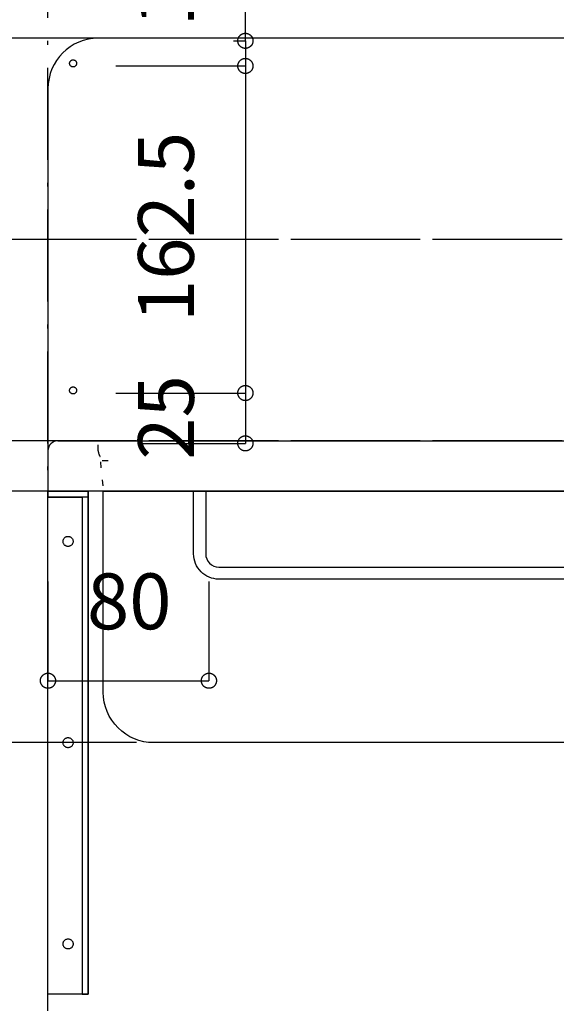
# Model space of a CAD drawing. Extents: x 25814 to 55230, y -3111 to 19000.
# Drawn here: x 39216 to 39483, y -1342 to -853 of the extents above; entities that cross this region are included whole.
import ezdxf
from ezdxf.enums import TextEntityAlignment as Align

# ---------------------------------------------------------------- set-up
doc = ezdxf.new("R2010")
doc.units = 0
doc.header["$LTSCALE"] = 15
doc.linetypes.add('______-12', pattern=[0.6, 0.2, -0.4])
doc.linetypes.add('ISO-10______', pattern=[4.699, 3.048, -0.762, 0.127, -0.762])
for name, color, linetype in [('020', 1, 'CONTINUOUS'), ('__', 7, 'CONTINUOUS'), ('__-1', 7, 'CONTINUOUS'), ('SAKUZU', 7, 'CONTINUOUS')]:
    doc.layers.add(name, color=color, linetype=linetype)
doc.styles.add('YUGOTHIC_MEDIUM', font='txt', dxfattribs={"bigfont": 'YuGothic Medium'})

# ---------------------------------------------------------------- blocks, each defined once
blk = doc.blocks.new('____-1832')
at = {"layer": '020', "color": 7, "linetype": 'CONTINUOUS', "flags": 128}
for points in [[(58078.05, -21227.8), (58078.05, -21230.8), (58095.05, -21230.8), (58095.05, -21477.8), (58098.05, -21477.8), (58098.05, -21227.8)], [(58089.59, -21250.83), (58089.77, -21250.99), (58089.94, -21251.17), (58090.09, -21251.36), (58090.22, -21251.57), (58090.33, -21251.79), (58090.42, -21252.02), (58090.49, -21252.26), (58090.53, -21252.5), (58090.55, -21252.74), (58090.54, -21252.99), (58090.51, -21253.23), (58090.45, -21253.47), (58090.38, -21253.7), (58090.28, -21253.93), (58090.16, -21254.14), (58090.01, -21254.34), (58089.85, -21254.53), (58089.68, -21254.7), (58089.48, -21254.85), (58089.28, -21254.98), (58089.06, -21255.09), (58088.83, -21255.17), (58088.59, -21255.24), (58088.35, -21255.28), (58088.1, -21255.3), (58087.86, -21255.29), (58087.62, -21255.26), (58087.38, -21255.21), (58087.14, -21255.13), (58086.92, -21255.03), (58086.71, -21254.91), (58086.51, -21254.77), (58086.32, -21254.61), (58086.15, -21254.43), (58086, -21254.24), (58085.87, -21254.03), (58085.76, -21253.81), (58085.67, -21253.58), (58085.61, -21253.34), (58085.56, -21253.1), (58085.55, -21252.86), (58085.55, -21252.61), (58085.58, -21252.37), (58085.64, -21252.13), (58085.71, -21251.9), (58085.81, -21251.67), (58085.94, -21251.46), (58086.08, -21251.26), (58086.24, -21251.07), (58086.42, -21250.9), (58086.61, -21250.75), (58086.82, -21250.62), (58087.04, -21250.51), (58087.27, -21250.43), (58087.5, -21250.36), (58087.74, -21250.32), (58087.99, -21250.3), (58088.23, -21250.31), (58088.48, -21250.34), (58088.72, -21250.39), (58088.95, -21250.47), (58089.17, -21250.57), (58089.39, -21250.69)], [(58089.59, -21350.83), (58089.77, -21350.99), (58089.94, -21351.17), (58090.09, -21351.36), (58090.22, -21351.57), (58090.33, -21351.79), (58090.42, -21352.02), (58090.49, -21352.26), (58090.53, -21352.5), (58090.55, -21352.74), (58090.54, -21352.99), (58090.51, -21353.23), (58090.45, -21353.47), (58090.38, -21353.7), (58090.28, -21353.93), (58090.16, -21354.14), (58090.01, -21354.34), (58089.85, -21354.53), (58089.68, -21354.7), (58089.48, -21354.85), (58089.28, -21354.98), (58089.06, -21355.09), (58088.83, -21355.17), (58088.59, -21355.24), (58088.35, -21355.28), (58088.1, -21355.3), (58087.86, -21355.29), (58087.62, -21355.26), (58087.38, -21355.21), (58087.14, -21355.13), (58086.92, -21355.03), (58086.71, -21354.91), (58086.51, -21354.77), (58086.32, -21354.61), (58086.15, -21354.43), (58086, -21354.24), (58085.87, -21354.03), (58085.76, -21353.81), (58085.67, -21353.58), (58085.61, -21353.34), (58085.56, -21353.1), (58085.55, -21352.86), (58085.55, -21352.61), (58085.58, -21352.37), (58085.64, -21352.13), (58085.71, -21351.9), (58085.81, -21351.67), (58085.94, -21351.46), (58086.08, -21351.26), (58086.24, -21351.07), (58086.42, -21350.9), (58086.61, -21350.75), (58086.82, -21350.62), (58087.04, -21350.51), (58087.27, -21350.43), (58087.5, -21350.36), (58087.74, -21350.32), (58087.99, -21350.3), (58088.23, -21350.31), (58088.48, -21350.34), (58088.72, -21350.39), (58088.95, -21350.47), (58089.17, -21350.57), (58089.39, -21350.69)], [(58089.59, -21450.83), (58089.77, -21450.99), (58089.94, -21451.17), (58090.09, -21451.36), (58090.22, -21451.57), (58090.33, -21451.79), (58090.42, -21452.02), (58090.49, -21452.26), (58090.53, -21452.5), (58090.55, -21452.74), (58090.54, -21452.99), (58090.51, -21453.23), (58090.45, -21453.47), (58090.38, -21453.7), (58090.28, -21453.93), (58090.16, -21454.14), (58090.01, -21454.34), (58089.85, -21454.53), (58089.68, -21454.7), (58089.48, -21454.85), (58089.28, -21454.98), (58089.06, -21455.09), (58088.83, -21455.17), (58088.59, -21455.24), (58088.35, -21455.28), (58088.1, -21455.3), (58087.86, -21455.29), (58087.62, -21455.26), (58087.38, -21455.21), (58087.14, -21455.13), (58086.92, -21455.03), (58086.71, -21454.91), (58086.51, -21454.77), (58086.32, -21454.61), (58086.15, -21454.43), (58086, -21454.24), (58085.87, -21454.03), (58085.76, -21453.81), (58085.67, -21453.58), (58085.61, -21453.34), (58085.56, -21453.1), (58085.55, -21452.86), (58085.55, -21452.61), (58085.58, -21452.37), (58085.64, -21452.13), (58085.71, -21451.9), (58085.81, -21451.67), (58085.94, -21451.46), (58086.08, -21451.26), (58086.24, -21451.07), (58086.42, -21450.9), (58086.61, -21450.75), (58086.82, -21450.62), (58087.04, -21450.51), (58087.27, -21450.43), (58087.5, -21450.36), (58087.74, -21450.32), (58087.99, -21450.3), (58088.23, -21450.31), (58088.48, -21450.34), (58088.72, -21450.39), (58088.95, -21450.47), (58089.17, -21450.57), (58089.39, -21450.69)]]:
    blk.add_lwpolyline(points, close=True, dxfattribs=at)
at = {"layer": '__-1', "flags": 128}
for points in [[(58078.05, -21227.8), (58098.05, -21227.8), (58098.05, -21230.8), (58078.05, -21230.8)], [(58078.05, -21227.8), (58098.05, -21227.8), (58098.05, -21477.8), (58078.05, -21477.8)]]:
    blk.add_lwpolyline(points, close=True, dxfattribs=at)
blk = doc.blocks.new('______-22_3D')
at = {"layer": '020', "color": 7, "linetype": '______-12'}
for p, q in [((58103.05, -21207.8), (58103.05, -21202.8)), ((58108.05, -21212.8), (58103.05, -21212.8))]:
    blk.add_line(p, q, dxfattribs=at)
at = {"layer": '020', "color": 7, "linetype": 'CONTINUOUS', "flags": 128}
for points in [[(58091.17, -21016.94), (58091.01, -21016.99), (58090.84, -21017.03), (58090.67, -21017.05), (58090.5, -21017.05), (58090.32, -21017.04), (58090.16, -21017.01), (58089.99, -21016.96), (58089.83, -21016.9), (58089.68, -21016.82), (58089.53, -21016.73), (58089.4, -21016.62), (58089.27, -21016.5), (58089.16, -21016.37), (58089.06, -21016.23), (58088.98, -21016.08), (58088.91, -21015.92), (58088.86, -21015.76), (58088.82, -21015.59), (58088.8, -21015.42), (58088.8, -21015.25), (58088.81, -21015.08), (58088.84, -21014.91), (58088.89, -21014.74), (58088.95, -21014.58), (58089.03, -21014.43), (58089.12, -21014.29), (58089.23, -21014.15), (58089.35, -21014.03), (58089.48, -21013.91), (58089.62, -21013.82), (58089.77, -21013.73), (58089.93, -21013.66), (58090.09, -21013.61), (58090.26, -21013.57), (58090.43, -21013.55), (58090.6, -21013.55), (58090.77, -21013.56), (58090.94, -21013.59), (58091.11, -21013.64), (58091.27, -21013.7), (58091.42, -21013.78), (58091.56, -21013.87), (58091.7, -21013.98), (58091.82, -21014.1), (58091.93, -21014.23), (58092.03, -21014.37), (58092.11, -21014.52), (58092.18, -21014.68), (58092.24, -21014.84), (58092.27, -21015.01), (58092.29, -21015.18), (58092.3, -21015.35), (58092.28, -21015.52), (58092.25, -21015.69), (58092.21, -21015.86), (58092.14, -21016.02), (58092.07, -21016.17), (58091.97, -21016.31), (58091.87, -21016.45), (58091.75, -21016.57), (58091.62, -21016.69), (58091.48, -21016.78), (58091.33, -21016.87)], [(58091.17, -21179.44), (58091.01, -21179.49), (58090.84, -21179.53), (58090.67, -21179.55), (58090.5, -21179.55), (58090.32, -21179.54), (58090.16, -21179.51), (58089.99, -21179.46), (58089.83, -21179.4), (58089.68, -21179.32), (58089.53, -21179.23), (58089.4, -21179.12), (58089.27, -21179), (58089.16, -21178.87), (58089.06, -21178.73), (58088.98, -21178.58), (58088.91, -21178.42), (58088.86, -21178.26), (58088.82, -21178.09), (58088.8, -21177.92), (58088.8, -21177.75), (58088.81, -21177.58), (58088.84, -21177.41), (58088.89, -21177.24), (58088.95, -21177.08), (58089.03, -21176.93), (58089.12, -21176.79), (58089.23, -21176.65), (58089.35, -21176.53), (58089.48, -21176.41), (58089.62, -21176.32), (58089.77, -21176.23), (58089.93, -21176.16), (58090.09, -21176.11), (58090.26, -21176.07), (58090.43, -21176.05), (58090.6, -21176.05), (58090.77, -21176.06), (58090.94, -21176.09), (58091.11, -21176.14), (58091.27, -21176.2), (58091.42, -21176.28), (58091.56, -21176.37), (58091.7, -21176.48), (58091.82, -21176.6), (58091.93, -21176.73), (58092.03, -21176.87), (58092.11, -21177.02), (58092.18, -21177.18), (58092.24, -21177.34), (58092.27, -21177.51), (58092.29, -21177.68), (58092.3, -21177.85), (58092.28, -21178.02), (58092.25, -21178.19), (58092.21, -21178.36), (58092.14, -21178.52), (58092.07, -21178.67), (58091.97, -21178.81), (58091.87, -21178.95), (58091.75, -21179.07), (58091.62, -21179.19), (58091.48, -21179.28), (58091.33, -21179.37)]]:
    blk.add_lwpolyline(points, close=True, dxfattribs=at)
for points in [[(58650.49, -21227.8), (58650.49, -21327.8), (58650.49, -21327.8, -0.414214), (58625.49, -21352.8), (58130.55, -21352.8), (58130.55, -21352.8, -0.414214), (58105.55, -21327.8), (58105.55, -21227.8)], [(58156.46, -21259.05), (58156.46, -21259.05, 0.414214), (58162.96, -21265.55), (58737.96, -21265.55), (58737.96, -21265.55, 0.414214), (58744.46, -21259.05), (58744.46, -21227.8), (58750.46, -21227.8), (58750.46, -21259.05), (58750.46, -21259.05, -0.198912), (58746.8, -21267.89), (58746.8, -21267.89, -0.198912), (58737.96, -21271.55), (58162.96, -21271.55), (58162.96, -21271.55, -0.198912), (58154.12, -21267.89), (58154.12, -21267.89, -0.198912), (58150.46, -21259.05), (58150.46, -21227.8), (58156.46, -21227.8)]]:
    blk.add_lwpolyline(points, format="xyb", close=True, dxfattribs=at)
at = {"layer": '020', "color": 7, "linetype": 'CONTINUOUS'}
blk.add_arc((58083.05, -21207.8), 5, 89.9995, 180, dxfattribs=at)
at = {"layer": '020', "color": 7, "linetype": '______-12'}
blk.add_arc((58108.05, -21207.8), 5, 179.9995, 270, dxfattribs=at)
at = {"layer": 'SAKUZU', "color": 22, "linetype": 'ISO-10______'}
for p, q in [((58078.04, -22120.44), (58078.04, -19886.17)), ((61152.99, -21002.8), (54678.1, -21002.8)), ((61152.99, -21102.8), (54678.1, -21102.8)), ((61152.99, -21202.8), (54678.1, -21202.8)), ((61152.99, -21227.8), (54678.1, -21227.8)), ((61152.99, -21227.8), (54678.1, -21227.8)), ((61152.99, -21352.8), (54678.1, -21352.8))]:
    blk.add_line(p, q, dxfattribs=at)
at = {"layer": 'SAKUZU', "color": 7, "linetype": 'CONTINUOUS'}
for p, q in [((58803.04, -21002.8), (58103.06, -21002.8)), ((58078.06, -21027.8), (58078.05, -21227.8)), ((58083.01, -21202.8), (58823.05, -21202.8)), ((58828.05, -21227.8), (58078.05, -21227.8))]:
    blk.add_line(p, q, dxfattribs=at)
at = {"layer": 'SAKUZU', "color": 7, "linetype": '______-12'}
blk.add_line((58104.1, -21213.32), (58105.55, -21227.8), dxfattribs=at)
at = {"layer": 'SAKUZU', "color": 7, "linetype": 'CONTINUOUS'}
blk.add_arc((58103.06, -21027.8), 25, 90, 180, dxfattribs=at)
at = {"layer": '__-1', "color": 7}
blk.add_blockref('____-1832', (0, 0), dxfattribs=at)
blk = doc.blocks.new('____-1959')
at = {"layer": '__-1', "style": 'YUGOTHIC_MEDIUM'}
blk.add_text('80', height=1.8489, dxfattribs=at).set_placement((959.518, -189.54), align=Align.TOP_LEFT)
blk = doc.blocks.new('____-1960')
at = {"layer": '__-1'}
for p, q in [((958.225, -189.812), (958.225, -193.095)), ((963.559, -189.812), (963.559, -193.095)), ((958.225, -193.095), (963.559, -193.095))]:
    blk.add_line(p, q, dxfattribs=at)
at = {"layer": '__-1', "flags": 128}
for points in [[(958.475, -193.095), (958.475, -193.107), (958.474, -193.119), (958.472, -193.132), (958.47, -193.144), (958.468, -193.156), (958.464, -193.167), (958.461, -193.179), (958.456, -193.191), (958.451, -193.202), (958.446, -193.213), (958.44, -193.223), (958.433, -193.234), (958.426, -193.244), (958.418, -193.254), (958.41, -193.263), (958.402, -193.272), (958.393, -193.28), (958.384, -193.288), (958.374, -193.296), (958.364, -193.303), (958.354, -193.31), (958.343, -193.316), (958.332, -193.321), (958.321, -193.326), (958.309, -193.331), (958.298, -193.334), (958.286, -193.338), (958.274, -193.34), (958.262, -193.342), (958.249, -193.344), (958.237, -193.345), (958.225, -193.345), (958.213, -193.345), (958.2, -193.344), (958.188, -193.342), (958.176, -193.34), (958.164, -193.338), (958.152, -193.334), (958.14, -193.331), (958.129, -193.326), (958.118, -193.321), (958.107, -193.316), (958.096, -193.31), (958.086, -193.303), (958.076, -193.296), (958.066, -193.288), (958.057, -193.28), (958.048, -193.272), (958.039, -193.263), (958.031, -193.254), (958.024, -193.244), (958.017, -193.234), (958.01, -193.223), (958.004, -193.213), (957.998, -193.202), (957.994, -193.191), (957.989, -193.179), (957.985, -193.167), (957.982, -193.156), (957.979, -193.144), (957.977, -193.132), (957.976, -193.119), (957.975, -193.107), (957.974, -193.095), (957.975, -193.082), (957.976, -193.07), (957.977, -193.058), (957.979, -193.046), (957.982, -193.034), (957.985, -193.022), (957.989, -193.01), (957.994, -192.999), (957.998, -192.988), (958.004, -192.977), (958.01, -192.966), (958.017, -192.956), (958.024, -192.946), (958.031, -192.936), (958.039, -192.927), (958.048, -192.918), (958.057, -192.909), (958.066, -192.901), (958.076, -192.894), (958.086, -192.887), (958.096, -192.88), (958.107, -192.874), (958.118, -192.868), (958.129, -192.863), (958.14, -192.859), (958.152, -192.855), (958.164, -192.852), (958.176, -192.849), (958.188, -192.847), (958.2, -192.846), (958.213, -192.845), (958.225, -192.844), (958.237, -192.845), (958.249, -192.846), (958.262, -192.847), (958.274, -192.849), (958.286, -192.852), (958.298, -192.855), (958.309, -192.859), (958.321, -192.863), (958.332, -192.868), (958.343, -192.874), (958.354, -192.88), (958.364, -192.887), (958.374, -192.894), (958.384, -192.901), (958.393, -192.909), (958.402, -192.918), (958.41, -192.927), (958.418, -192.936), (958.426, -192.946), (958.433, -192.956), (958.44, -192.966), (958.446, -192.977), (958.451, -192.988), (958.456, -192.999), (958.461, -193.01), (958.464, -193.022), (958.468, -193.034), (958.47, -193.046), (958.472, -193.058), (958.474, -193.07), (958.475, -193.082), (958.475, -193.095)], [(963.308, -193.095), (963.308, -193.082), (963.309, -193.07), (963.311, -193.058), (963.313, -193.046), (963.316, -193.034), (963.319, -193.022), (963.323, -193.01), (963.327, -192.999), (963.332, -192.988), (963.338, -192.977), (963.344, -192.966), (963.35, -192.956), (963.357, -192.946), (963.365, -192.936), (963.373, -192.927), (963.382, -192.918), (963.39, -192.909), (963.4, -192.901), (963.409, -192.894), (963.419, -192.887), (963.43, -192.88), (963.441, -192.874), (963.451, -192.868), (963.463, -192.863), (963.474, -192.859), (963.486, -192.855), (963.498, -192.852), (963.51, -192.849), (963.522, -192.847), (963.534, -192.846), (963.546, -192.845), (963.559, -192.844), (963.571, -192.845), (963.583, -192.846), (963.595, -192.847), (963.607, -192.849), (963.619, -192.852), (963.631, -192.855), (963.643, -192.859), (963.654, -192.863), (963.666, -192.868), (963.677, -192.874), (963.687, -192.88), (963.698, -192.887), (963.708, -192.894), (963.717, -192.901), (963.727, -192.909), (963.736, -192.918), (963.744, -192.927), (963.752, -192.936), (963.76, -192.946), (963.767, -192.956), (963.773, -192.966), (963.779, -192.977), (963.785, -192.988), (963.79, -192.999), (963.794, -193.01), (963.798, -193.022), (963.801, -193.034), (963.804, -193.046), (963.806, -193.058), (963.808, -193.07), (963.809, -193.082), (963.809, -193.095), (963.809, -193.107), (963.808, -193.119), (963.806, -193.132), (963.804, -193.144), (963.801, -193.156), (963.798, -193.167), (963.794, -193.179), (963.79, -193.191), (963.785, -193.202), (963.779, -193.213), (963.773, -193.223), (963.767, -193.234), (963.76, -193.244), (963.752, -193.254), (963.744, -193.263), (963.736, -193.272), (963.727, -193.28), (963.717, -193.288), (963.708, -193.296), (963.698, -193.303), (963.687, -193.31), (963.677, -193.316), (963.666, -193.321), (963.654, -193.326), (963.643, -193.331), (963.631, -193.334), (963.619, -193.338), (963.607, -193.34), (963.595, -193.342), (963.583, -193.344), (963.571, -193.345), (963.559, -193.345), (963.546, -193.345), (963.534, -193.344), (963.522, -193.342), (963.51, -193.34), (963.498, -193.338), (963.486, -193.334), (963.474, -193.331), (963.463, -193.326), (963.451, -193.321), (963.441, -193.316), (963.43, -193.31), (963.419, -193.303), (963.409, -193.296), (963.4, -193.288), (963.39, -193.28), (963.382, -193.272), (963.373, -193.263), (963.365, -193.254), (963.357, -193.244), (963.35, -193.234), (963.344, -193.223), (963.338, -193.213), (963.332, -193.202), (963.327, -193.191), (963.323, -193.179), (963.319, -193.167), (963.316, -193.156), (963.313, -193.144), (963.311, -193.132), (963.309, -193.119), (963.308, -193.107), (963.308, -193.095)]]:
    blk.add_lwpolyline(points, close=True, dxfattribs=at)
at = {"layer": '__-1', "color": 7}
blk.add_blockref('____-1959', (0, 0), dxfattribs=at)
blk = doc.blocks.new('____-1963')
at = {"layer": '__-1', "style": 'YUGOTHIC_MEDIUM'}
blk.add_text('12.5', height=1.8489, rotation=90, dxfattribs=at).set_placement((961.211, -171.415), align=Align.TOP_LEFT)
blk = doc.blocks.new('____-1964')
at = {"layer": '__-1'}
for p, q in [((964.767, -171.898), (964.767, -166.659)), ((964.37, -171.898), (964.767, -171.898)), ((964.767, -171.898), (964.767, -172.732)), ((960.479, -172.732), (964.767, -172.732))]:
    blk.add_line(p, q, dxfattribs=at)
at = {"layer": '__-1', "flags": 128}
for points in [[(964.767, -172.149), (964.754, -172.149), (964.742, -172.148), (964.73, -172.146), (964.718, -172.144), (964.706, -172.141), (964.694, -172.138), (964.682, -172.134), (964.671, -172.13), (964.659, -172.125), (964.649, -172.119), (964.638, -172.113), (964.627, -172.107), (964.617, -172.1), (964.608, -172.092), (964.598, -172.084), (964.59, -172.075), (964.581, -172.067), (964.573, -172.057), (964.565, -172.048), (964.558, -172.038), (964.552, -172.027), (964.546, -172.016), (964.54, -172.005), (964.535, -171.994), (964.531, -171.983), (964.527, -171.971), (964.524, -171.959), (964.521, -171.947), (964.519, -171.935), (964.517, -171.923), (964.516, -171.911), (964.516, -171.898), (964.516, -171.886), (964.517, -171.874), (964.519, -171.862), (964.521, -171.85), (964.524, -171.838), (964.527, -171.826), (964.531, -171.814), (964.535, -171.803), (964.54, -171.791), (964.546, -171.78), (964.552, -171.77), (964.558, -171.759), (964.565, -171.749), (964.573, -171.74), (964.581, -171.73), (964.59, -171.721), (964.598, -171.713), (964.608, -171.705), (964.617, -171.697), (964.627, -171.69), (964.638, -171.684), (964.649, -171.678), (964.659, -171.672), (964.671, -171.667), (964.682, -171.663), (964.694, -171.659), (964.706, -171.656), (964.718, -171.653), (964.73, -171.651), (964.742, -171.649), (964.754, -171.648), (964.767, -171.648), (964.779, -171.648), (964.791, -171.649), (964.803, -171.651), (964.815, -171.653), (964.827, -171.656), (964.839, -171.659), (964.851, -171.663), (964.862, -171.667), (964.874, -171.672), (964.885, -171.678), (964.895, -171.684), (964.906, -171.69), (964.916, -171.697), (964.925, -171.705), (964.935, -171.713), (964.944, -171.721), (964.952, -171.73), (964.96, -171.74), (964.968, -171.749), (964.975, -171.759), (964.981, -171.77), (964.987, -171.78), (964.993, -171.791), (964.998, -171.803), (965.002, -171.814), (965.006, -171.826), (965.009, -171.838), (965.012, -171.85), (965.014, -171.862), (965.016, -171.874), (965.017, -171.886), (965.017, -171.898), (965.017, -171.911), (965.016, -171.923), (965.014, -171.935), (965.012, -171.947), (965.009, -171.959), (965.006, -171.971), (965.002, -171.983), (964.998, -171.994), (964.993, -172.005), (964.987, -172.016), (964.981, -172.027), (964.975, -172.038), (964.968, -172.048), (964.96, -172.057), (964.952, -172.067), (964.944, -172.075), (964.935, -172.084), (964.925, -172.092), (964.916, -172.1), (964.906, -172.107), (964.895, -172.113), (964.885, -172.119), (964.874, -172.125), (964.862, -172.13), (964.851, -172.134), (964.839, -172.138), (964.827, -172.141), (964.815, -172.144), (964.803, -172.146), (964.791, -172.148), (964.779, -172.149), (964.767, -172.149)], [(964.767, -172.481), (964.779, -172.482), (964.791, -172.483), (964.803, -172.484), (964.815, -172.486), (964.827, -172.489), (964.839, -172.492), (964.851, -172.496), (964.862, -172.5), (964.874, -172.505), (964.885, -172.511), (964.895, -172.517), (964.906, -172.524), (964.916, -172.531), (964.925, -172.538), (964.935, -172.546), (964.944, -172.555), (964.952, -172.564), (964.96, -172.573), (964.968, -172.583), (964.975, -172.593), (964.981, -172.603), (964.987, -172.614), (964.993, -172.625), (964.998, -172.636), (965.002, -172.647), (965.006, -172.659), (965.009, -172.671), (965.012, -172.683), (965.014, -172.695), (965.016, -172.707), (965.017, -172.719), (965.017, -172.732), (965.017, -172.744), (965.016, -172.756), (965.014, -172.769), (965.012, -172.781), (965.009, -172.793), (965.006, -172.804), (965.002, -172.816), (964.998, -172.828), (964.993, -172.839), (964.987, -172.85), (964.981, -172.86), (964.975, -172.871), (964.968, -172.881), (964.96, -172.891), (964.952, -172.9), (964.944, -172.909), (964.935, -172.917), (964.925, -172.925), (964.916, -172.933), (964.906, -172.94), (964.895, -172.947), (964.885, -172.953), (964.874, -172.958), (964.862, -172.963), (964.851, -172.968), (964.839, -172.971), (964.827, -172.975), (964.815, -172.977), (964.803, -172.979), (964.791, -172.981), (964.779, -172.982), (964.767, -172.982), (964.754, -172.982), (964.742, -172.981), (964.73, -172.979), (964.718, -172.977), (964.706, -172.975), (964.694, -172.971), (964.682, -172.968), (964.671, -172.963), (964.659, -172.958), (964.649, -172.953), (964.638, -172.947), (964.627, -172.94), (964.617, -172.933), (964.608, -172.925), (964.598, -172.917), (964.59, -172.909), (964.581, -172.9), (964.573, -172.891), (964.565, -172.881), (964.558, -172.871), (964.552, -172.86), (964.546, -172.85), (964.54, -172.839), (964.535, -172.828), (964.531, -172.816), (964.527, -172.804), (964.524, -172.793), (964.521, -172.781), (964.519, -172.769), (964.517, -172.756), (964.516, -172.744), (964.516, -172.732), (964.516, -172.719), (964.517, -172.707), (964.519, -172.695), (964.521, -172.683), (964.524, -172.671), (964.527, -172.659), (964.531, -172.647), (964.535, -172.636), (964.54, -172.625), (964.546, -172.614), (964.552, -172.603), (964.558, -172.593), (964.565, -172.583), (964.573, -172.573), (964.581, -172.564), (964.59, -172.555), (964.598, -172.546), (964.608, -172.538), (964.617, -172.531), (964.627, -172.524), (964.638, -172.517), (964.649, -172.511), (964.659, -172.505), (964.671, -172.5), (964.682, -172.496), (964.694, -172.492), (964.706, -172.489), (964.718, -172.486), (964.73, -172.484), (964.742, -172.483), (964.754, -172.482), (964.767, -172.481)]]:
    blk.add_lwpolyline(points, close=True, dxfattribs=at)
at = {"layer": '__-1', "color": 7}
blk.add_blockref('____-1963', (0, 0), dxfattribs=at)
blk = doc.blocks.new('____-1965')
at = {"layer": '__-1', "style": 'YUGOTHIC_MEDIUM'}
blk.add_text('162.5', height=1.8489, rotation=90, dxfattribs=at).set_placement((961.211, -181.214), align=Align.TOP_LEFT)
blk = doc.blocks.new('____-1966')
at = {"layer": '__-1'}
for p, q in [((960.479, -172.732), (964.767, -172.732)), ((964.767, -172.732), (964.767, -183.565)), ((960.479, -183.565), (964.767, -183.565))]:
    blk.add_line(p, q, dxfattribs=at)
at = {"layer": '__-1', "flags": 128}
for points in [[(964.767, -172.982), (964.754, -172.982), (964.742, -172.981), (964.73, -172.979), (964.718, -172.977), (964.706, -172.975), (964.694, -172.971), (964.682, -172.968), (964.671, -172.963), (964.659, -172.958), (964.649, -172.953), (964.638, -172.947), (964.627, -172.94), (964.617, -172.933), (964.608, -172.925), (964.598, -172.917), (964.59, -172.909), (964.581, -172.9), (964.573, -172.891), (964.565, -172.881), (964.558, -172.871), (964.552, -172.86), (964.546, -172.85), (964.54, -172.839), (964.535, -172.828), (964.531, -172.816), (964.527, -172.804), (964.524, -172.793), (964.521, -172.781), (964.519, -172.769), (964.517, -172.756), (964.516, -172.744), (964.516, -172.732), (964.516, -172.719), (964.517, -172.707), (964.519, -172.695), (964.521, -172.683), (964.524, -172.671), (964.527, -172.659), (964.531, -172.647), (964.535, -172.636), (964.54, -172.625), (964.546, -172.614), (964.552, -172.603), (964.558, -172.593), (964.565, -172.583), (964.573, -172.573), (964.581, -172.564), (964.59, -172.555), (964.598, -172.546), (964.608, -172.538), (964.617, -172.531), (964.627, -172.524), (964.638, -172.517), (964.649, -172.511), (964.659, -172.505), (964.671, -172.5), (964.682, -172.496), (964.694, -172.492), (964.706, -172.489), (964.718, -172.486), (964.73, -172.484), (964.742, -172.483), (964.754, -172.482), (964.767, -172.481), (964.779, -172.482), (964.791, -172.483), (964.803, -172.484), (964.815, -172.486), (964.827, -172.489), (964.839, -172.492), (964.851, -172.496), (964.862, -172.5), (964.874, -172.505), (964.885, -172.511), (964.895, -172.517), (964.906, -172.524), (964.916, -172.531), (964.925, -172.538), (964.935, -172.546), (964.944, -172.555), (964.952, -172.564), (964.96, -172.573), (964.968, -172.583), (964.975, -172.593), (964.981, -172.603), (964.987, -172.614), (964.993, -172.625), (964.998, -172.636), (965.002, -172.647), (965.006, -172.659), (965.009, -172.671), (965.012, -172.683), (965.014, -172.695), (965.016, -172.707), (965.017, -172.719), (965.017, -172.732), (965.017, -172.744), (965.016, -172.756), (965.014, -172.769), (965.012, -172.781), (965.009, -172.793), (965.006, -172.804), (965.002, -172.816), (964.998, -172.828), (964.993, -172.839), (964.987, -172.85), (964.981, -172.86), (964.975, -172.871), (964.968, -172.881), (964.96, -172.891), (964.952, -172.9), (964.944, -172.909), (964.935, -172.917), (964.925, -172.925), (964.916, -172.933), (964.906, -172.94), (964.895, -172.947), (964.885, -172.953), (964.874, -172.958), (964.862, -172.963), (964.851, -172.968), (964.839, -172.971), (964.827, -172.975), (964.815, -172.977), (964.803, -172.979), (964.791, -172.981), (964.779, -172.982), (964.767, -172.982)], [(964.767, -183.315), (964.779, -183.315), (964.791, -183.316), (964.803, -183.317), (964.815, -183.32), (964.827, -183.322), (964.839, -183.326), (964.851, -183.329), (964.862, -183.334), (964.874, -183.339), (964.885, -183.344), (964.895, -183.35), (964.906, -183.357), (964.916, -183.364), (964.925, -183.372), (964.935, -183.38), (964.944, -183.388), (964.952, -183.397), (964.96, -183.406), (964.968, -183.416), (964.975, -183.426), (964.981, -183.436), (964.987, -183.447), (964.993, -183.458), (964.998, -183.469), (965.002, -183.481), (965.006, -183.492), (965.009, -183.504), (965.012, -183.516), (965.014, -183.528), (965.016, -183.541), (965.017, -183.553), (965.017, -183.565), (965.017, -183.577), (965.016, -183.59), (965.014, -183.602), (965.012, -183.614), (965.009, -183.626), (965.006, -183.638), (965.002, -183.649), (964.998, -183.661), (964.993, -183.672), (964.987, -183.683), (964.981, -183.694), (964.975, -183.704), (964.968, -183.714), (964.96, -183.724), (964.952, -183.733), (964.944, -183.742), (964.935, -183.751), (964.925, -183.759), (964.916, -183.766), (964.906, -183.773), (964.895, -183.78), (964.885, -183.786), (964.874, -183.791), (964.862, -183.796), (964.851, -183.801), (964.839, -183.805), (964.827, -183.808), (964.815, -183.811), (964.803, -183.813), (964.791, -183.814), (964.779, -183.815), (964.767, -183.815), (964.754, -183.815), (964.742, -183.814), (964.73, -183.813), (964.718, -183.811), (964.706, -183.808), (964.694, -183.805), (964.682, -183.801), (964.671, -183.796), (964.659, -183.791), (964.649, -183.786), (964.638, -183.78), (964.627, -183.773), (964.617, -183.766), (964.608, -183.759), (964.598, -183.751), (964.59, -183.742), (964.581, -183.733), (964.573, -183.724), (964.565, -183.714), (964.558, -183.704), (964.552, -183.694), (964.546, -183.683), (964.54, -183.672), (964.535, -183.661), (964.531, -183.649), (964.527, -183.638), (964.524, -183.626), (964.521, -183.614), (964.519, -183.602), (964.517, -183.59), (964.516, -183.577), (964.516, -183.565), (964.516, -183.553), (964.517, -183.541), (964.519, -183.528), (964.521, -183.516), (964.524, -183.504), (964.527, -183.492), (964.531, -183.481), (964.535, -183.469), (964.54, -183.458), (964.546, -183.447), (964.552, -183.436), (964.558, -183.426), (964.565, -183.416), (964.573, -183.406), (964.581, -183.397), (964.59, -183.388), (964.598, -183.38), (964.608, -183.372), (964.617, -183.364), (964.627, -183.357), (964.638, -183.35), (964.649, -183.344), (964.659, -183.339), (964.671, -183.334), (964.682, -183.329), (964.694, -183.326), (964.706, -183.322), (964.718, -183.32), (964.73, -183.317), (964.742, -183.316), (964.754, -183.315), (964.767, -183.315)]]:
    blk.add_lwpolyline(points, close=True, dxfattribs=at)
at = {"layer": '__-1', "color": 7}
blk.add_blockref('____-1965', (0, 0), dxfattribs=at)
blk = doc.blocks.new('____-1967')
at = {"layer": '__-1', "style": 'YUGOTHIC_MEDIUM'}
blk.add_text('25', height=1.8489, rotation=90, dxfattribs=at).set_placement((961.211, -185.772), align=Align.TOP_LEFT)
blk = doc.blocks.new('____-1968')
at = {"layer": '__-1'}
for p, q in [((960.479, -183.565), (964.767, -183.565)), ((964.767, -183.565), (964.767, -185.232)), ((961.313, -185.232), (964.767, -185.232))]:
    blk.add_line(p, q, dxfattribs=at)
at = {"layer": '__-1', "flags": 128}
for points in [[(964.767, -183.815), (964.754, -183.815), (964.742, -183.814), (964.73, -183.813), (964.718, -183.811), (964.706, -183.808), (964.694, -183.805), (964.682, -183.801), (964.671, -183.796), (964.659, -183.791), (964.649, -183.786), (964.638, -183.78), (964.627, -183.773), (964.617, -183.766), (964.608, -183.759), (964.598, -183.751), (964.59, -183.742), (964.581, -183.733), (964.573, -183.724), (964.565, -183.714), (964.558, -183.704), (964.552, -183.694), (964.546, -183.683), (964.54, -183.672), (964.535, -183.661), (964.531, -183.649), (964.527, -183.638), (964.524, -183.626), (964.521, -183.614), (964.519, -183.602), (964.517, -183.59), (964.516, -183.577), (964.516, -183.565), (964.516, -183.553), (964.517, -183.541), (964.519, -183.528), (964.521, -183.516), (964.524, -183.504), (964.527, -183.492), (964.531, -183.481), (964.535, -183.469), (964.54, -183.458), (964.546, -183.447), (964.552, -183.436), (964.558, -183.426), (964.565, -183.416), (964.573, -183.406), (964.581, -183.397), (964.59, -183.388), (964.598, -183.38), (964.608, -183.372), (964.617, -183.364), (964.627, -183.357), (964.638, -183.35), (964.649, -183.344), (964.659, -183.339), (964.671, -183.334), (964.682, -183.329), (964.694, -183.326), (964.706, -183.322), (964.718, -183.32), (964.73, -183.317), (964.742, -183.316), (964.754, -183.315), (964.767, -183.315), (964.779, -183.315), (964.791, -183.316), (964.803, -183.317), (964.815, -183.32), (964.827, -183.322), (964.839, -183.326), (964.851, -183.329), (964.862, -183.334), (964.874, -183.339), (964.885, -183.344), (964.895, -183.35), (964.906, -183.357), (964.916, -183.364), (964.925, -183.372), (964.935, -183.38), (964.944, -183.388), (964.952, -183.397), (964.96, -183.406), (964.968, -183.416), (964.975, -183.426), (964.981, -183.436), (964.987, -183.447), (964.993, -183.458), (964.998, -183.469), (965.002, -183.481), (965.006, -183.492), (965.009, -183.504), (965.012, -183.516), (965.014, -183.528), (965.016, -183.541), (965.017, -183.553), (965.017, -183.565), (965.017, -183.577), (965.016, -183.59), (965.014, -183.602), (965.012, -183.614), (965.009, -183.626), (965.006, -183.638), (965.002, -183.649), (964.998, -183.661), (964.993, -183.672), (964.987, -183.683), (964.981, -183.694), (964.975, -183.704), (964.968, -183.714), (964.96, -183.724), (964.952, -183.733), (964.944, -183.742), (964.935, -183.751), (964.925, -183.759), (964.916, -183.766), (964.906, -183.773), (964.895, -183.78), (964.885, -183.786), (964.874, -183.791), (964.862, -183.796), (964.851, -183.801), (964.839, -183.805), (964.827, -183.808), (964.815, -183.811), (964.803, -183.813), (964.791, -183.814), (964.779, -183.815), (964.767, -183.815)], [(964.767, -184.981), (964.779, -184.982), (964.791, -184.983), (964.803, -184.984), (964.815, -184.986), (964.827, -184.989), (964.839, -184.992), (964.851, -184.996), (964.862, -185), (964.874, -185.005), (964.885, -185.011), (964.895, -185.017), (964.906, -185.024), (964.916, -185.031), (964.925, -185.038), (964.935, -185.046), (964.944, -185.055), (964.952, -185.064), (964.96, -185.073), (964.968, -185.083), (964.975, -185.093), (964.981, -185.103), (964.987, -185.114), (964.993, -185.125), (964.998, -185.136), (965.002, -185.147), (965.006, -185.159), (965.009, -185.171), (965.012, -185.183), (965.014, -185.195), (965.016, -185.207), (965.017, -185.219), (965.017, -185.232), (965.017, -185.244), (965.016, -185.256), (965.014, -185.269), (965.012, -185.281), (965.009, -185.293), (965.006, -185.304), (965.002, -185.316), (964.998, -185.328), (964.993, -185.339), (964.987, -185.35), (964.981, -185.36), (964.975, -185.371), (964.968, -185.381), (964.96, -185.391), (964.952, -185.4), (964.944, -185.409), (964.935, -185.417), (964.925, -185.425), (964.916, -185.433), (964.906, -185.44), (964.895, -185.447), (964.885, -185.453), (964.874, -185.458), (964.862, -185.463), (964.851, -185.468), (964.839, -185.471), (964.827, -185.475), (964.815, -185.477), (964.803, -185.479), (964.791, -185.481), (964.779, -185.482), (964.767, -185.482), (964.754, -185.482), (964.742, -185.481), (964.73, -185.479), (964.718, -185.477), (964.706, -185.475), (964.694, -185.471), (964.682, -185.468), (964.671, -185.463), (964.659, -185.458), (964.649, -185.453), (964.638, -185.447), (964.627, -185.44), (964.617, -185.433), (964.608, -185.425), (964.598, -185.417), (964.59, -185.409), (964.581, -185.4), (964.573, -185.391), (964.565, -185.381), (964.558, -185.371), (964.552, -185.36), (964.546, -185.35), (964.54, -185.339), (964.535, -185.328), (964.531, -185.316), (964.527, -185.304), (964.524, -185.293), (964.521, -185.281), (964.519, -185.269), (964.517, -185.256), (964.516, -185.244), (964.516, -185.232), (964.516, -185.219), (964.517, -185.207), (964.519, -185.195), (964.521, -185.183), (964.524, -185.171), (964.527, -185.159), (964.531, -185.147), (964.535, -185.136), (964.54, -185.125), (964.546, -185.114), (964.552, -185.103), (964.558, -185.093), (964.565, -185.083), (964.573, -185.073), (964.581, -185.064), (964.59, -185.055), (964.598, -185.046), (964.608, -185.038), (964.617, -185.031), (964.627, -185.024), (964.638, -185.017), (964.649, -185.011), (964.659, -185.005), (964.671, -185), (964.682, -184.996), (964.694, -184.992), (964.706, -184.989), (964.718, -184.986), (964.73, -184.984), (964.742, -184.983), (964.754, -184.982), (964.767, -184.981)]]:
    blk.add_lwpolyline(points, close=True, dxfattribs=at)
at = {"layer": '__-1', "color": 7}
blk.add_blockref('____-1967', (0, 0), dxfattribs=at)
blk = doc.blocks.new('____-1969')
at = {"layer": '__-1'}
for name in ['____-1964', '____-1966', '____-1968']:
    blk.add_blockref(name, (0, 0), dxfattribs=at)
blk = doc.blocks.new('____-1981')
at = {"layer": '__-1'}
for name in ['____-1969', '____-1960']:
    blk.add_blockref(name, (0, 0), dxfattribs=at)
blk = doc.blocks.new('______-23_3D')
at = {"layer": 'SAKUZU', "color": 22, "linetype": 'ISO-10______'}
for p, q in [((37152.99, 7297.2), (30678.1, 7297.2)), ((37152.99, 7197.2), (30678.1, 7197.2)), ((37152.99, 7097.2), (30678.1, 7097.2)), ((37152.99, 7072.2), (30678.1, 7072.2)), ((37152.99, 7072.2), (30678.1, 7072.2)), ((37152.99, 6947.2), (30678.1, 6947.2))]:
    blk.add_line(p, q, dxfattribs=at)

msp = doc.modelspace()

# ---------------------------------------------------------------- block references
at = {"layer": '__', "color": 7}
for name, p in [('______-23_3D', (4076.21, -8159.2)), ('______-22_3D', (-18847.84, 20140.8))]:
    msp.add_blockref(name, p, dxfattribs=at)
at = {"layer": '__', "color": 7, "xscale": 15, "yscale": 15, "zscale": 15}
msp.add_blockref('____-1981', (24856.83, 1715.18), dxfattribs=at)

doc.saveas('drawing.dxf')
